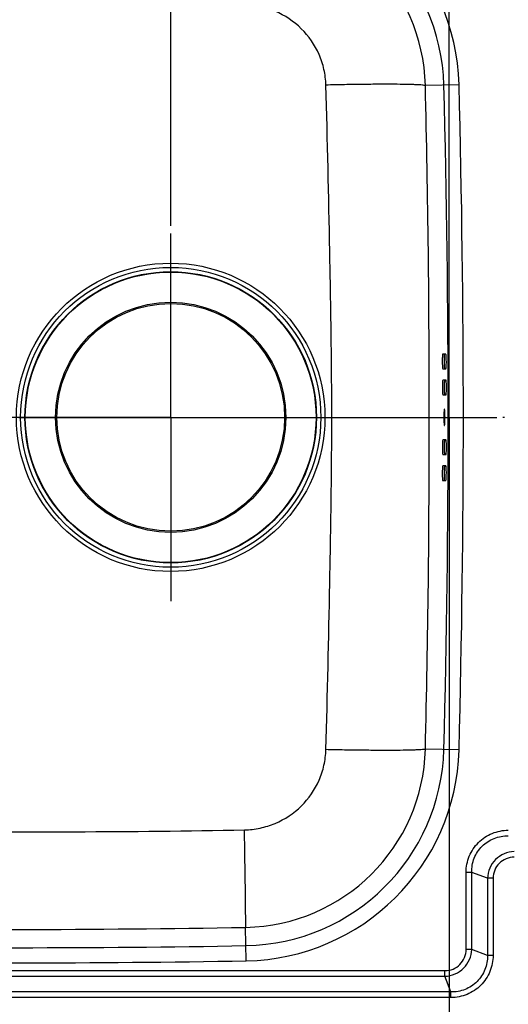
# Model space of a CAD drawing. Units: millimetres. Extents: x 0 to 2100, y 0 to 2970.
# Drawn here: x 927 to 1120, y 1029 to 1418 of the extents above; entities that cross this region are included whole.
import ezdxf

# ---------------------------------------------------------------- set-up
doc = ezdxf.new("R2010")
doc.units = ezdxf.units.MM
doc.header["$LTSCALE"] = 193.6
doc.linetypes.add('CENTER', pattern=[0.6, 0.375, -0.075, 0.075, -0.075])
doc.layers.get('0').update_dxf_attribs({"linetype": 'CONTINUOUS'})
for name, color, linetype in [('02___PRT_ALL_AXES', 7, 'CONTINUOUS'), ('02__ASM_ALL_AXES', 7, 'CONTINUOUS'), ('ALL_ASSEM_MEMBER', 7, 'CONTINUOUS'), ('ALL_DIM', 7, 'CONTINUOUS')]:
    doc.layers.add(name, color=color, linetype=linetype)
doc.styles.get("Standard").update_dxf_attribs({"font": 'txt', "width": 0.6})
doc.dimstyles.new('DIMSTYLE_1', dxfattribs={"dimtxt": 35, "dimasz": 35, "dimexe": 1, "dimexo": 0, "dimgap": 0.875, "dimtad": 1, "dimdec": 3, "dimdsep": 46, "dimtxsty": 'STANDARD', "dimblk": '_FILLED', "dimblk1": '_FILLED', "dimblk2": '_FILLED', "dimcen": 0.09, "dimclrt": 5, "dimadec": 3, "dimazin": 2, "dimtp": 0.8, "dimtm": 0.8, "dimtfac": 1, "dimtdec": 3, "dimtofl": 0, "dimtmove": 0, "dimatfit": 3, "dimldrblk": '_FILLED', "dimfxl": 1, "dimtolj": 1, "dimarcsym": 0})
doc.dimstyles.new('DIMSTYLE_2', dxfattribs={"dimtxt": 35, "dimasz": 35, "dimexe": 1, "dimexo": 0, "dimgap": 0.875, "dimtad": 1, "dimdec": 3, "dimdsep": 46, "dimtxsty": 'STANDARD', "dimblk": '_FILLED', "dimblk1": '_FILLED', "dimblk2": '_FILLED', "dimcen": 0.09, "dimclrt": 5, "dimadec": 3, "dimazin": 2, "dimtp": 0.5, "dimtm": 0.5, "dimtfac": 1, "dimtdec": 3, "dimtofl": 0, "dimtmove": 0, "dimatfit": 3, "dimldrblk": '_FILLED', "dimfxl": 1, "dimtolj": 1, "dimarcsym": 0})
doc.dimstyles.new('DIMSTYLE_4', dxfattribs={"dimtxt": 35, "dimasz": 35, "dimexe": 1, "dimexo": 0, "dimgap": 0.875, "dimtad": 1, "dimdec": 3, "dimdsep": 46, "dimtxsty": 'STANDARD', "dimblk": '_FILLED', "dimblk1": '_FILLED', "dimblk2": '_FILLED', "dimcen": 0.09, "dimclrt": 5, "dimadec": 3, "dimazin": 2, "dimtp": 0.3, "dimtm": 0.3, "dimtfac": 1, "dimtdec": 3, "dimtofl": 0, "dimtmove": 0, "dimatfit": 3, "dimldrblk": '_FILLED', "dimfxl": 1, "dimtolj": 1, "dimarcsym": 0})

# ---------------------------------------------------------------- blocks, each defined once
blk = doc.blocks.new('_FILLED')
at = {"color": 0, "linetype": 'BYBLOCK'}
blk.add_solid([(0, 0), (-1, 0.214), (-1, -0.214)], dxfattribs=at)
blk = doc.blocks.new('*D1')
at = {"layer": 'ALL_DIM', "color": 2, "linetype": 'CONTINUOUS'}
for p, q in [((756.44, 1261.27), (756.44, 905.72)), ((1096.44, 1261.27), (1096.44, 905.72)), ((756.44, 915.72), (926.44, 915.72)), ((1096.44, 915.72), (926.44, 915.72))]:
    blk.add_line(p, q, dxfattribs=at)
at = {"layer": 'ALL_DIM', "color": 2, "linetype": 'CONTINUOUS', "xscale": 35, "yscale": 35, "zscale": 35, "rotation": 180}
blk.add_blockref('_FILLED', (756.44, 915.72), dxfattribs=at)
at = {"layer": 'ALL_DIM', "color": 2, "linetype": 'CONTINUOUS', "xscale": 35, "yscale": 35, "zscale": 35}
blk.add_blockref('_FILLED', (1096.44, 915.72), dxfattribs=at)
at = {"layer": 'ALL_DIM', "color": 5, "linetype": 'CONTINUOUS', "insert": (926.44, 959.47), "char_height": 35, "width": 120, "attachment_point": 2, "line_spacing_factor": 0.9}
blk.add_mtext('340', dxfattribs=at)
blk = doc.blocks.new('*D3')
at = {"layer": 'ALL_DIM', "color": 2, "linetype": 'CONTINUOUS'}
for p, q in [((710.44, 1261.27), (710.44, 830.72)), ((1325.44, 1261.27), (1325.44, 830.72)), ((710.44, 840.72), (1017.94, 840.72)), ((1325.44, 840.72), (1017.94, 840.72))]:
    blk.add_line(p, q, dxfattribs=at)
at = {"layer": 'ALL_DIM', "color": 2, "linetype": 'CONTINUOUS', "xscale": 35, "yscale": 35, "zscale": 35, "rotation": 180}
blk.add_blockref('_FILLED', (710.44, 840.72), dxfattribs=at)
at = {"layer": 'ALL_DIM', "color": 2, "linetype": 'CONTINUOUS', "xscale": 35, "yscale": 35, "zscale": 35}
blk.add_blockref('_FILLED', (1325.44, 840.72), dxfattribs=at)
at = {"layer": 'ALL_DIM', "color": 5, "linetype": 'CONTINUOUS', "insert": (1017.94, 884.47), "char_height": 35, "width": 108.75, "attachment_point": 2, "line_spacing_factor": 0.9}
blk.add_mtext('615', dxfattribs=at)
blk = doc.blocks.new('*D8')
at = {"layer": 'ALL_DIM', "color": 2, "linetype": 'CONTINUOUS'}
for p, q in [((1096.44, 1261.27), (1096.44, 1586.52)), ((1131.44, 1261.27), (1131.44, 1586.52)), ((1096.44, 1576.52), (1007.59, 1576.52)), ((1007.59, 1576.52), (1113.94, 1576.52)), ((1181.44, 1576.52), (1113.94, 1576.52)), ((1131.44, 1576.52), (1181.44, 1576.52))]:
    blk.add_line(p, q, dxfattribs=at)
at = {"layer": 'ALL_DIM', "color": 2, "linetype": 'CONTINUOUS', "xscale": 35, "yscale": 35, "zscale": 35}
blk.add_blockref('_FILLED', (1096.44, 1576.52), dxfattribs=at)
at = {"layer": 'ALL_DIM', "color": 2, "linetype": 'CONTINUOUS', "xscale": 35, "yscale": 35, "zscale": 35, "rotation": 180}
blk.add_blockref('_FILLED', (1131.44, 1576.52), dxfattribs=at)
at = {"layer": 'ALL_DIM', "color": 5, "linetype": 'CONTINUOUS', "insert": (1057.59, 1620.27), "char_height": 35, "width": 75, "attachment_point": 3, "line_spacing_factor": 0.9}
blk.add_mtext('35', dxfattribs=at)
blk = doc.blocks.new('*D9')
at = {"layer": 'ALL_DIM', "color": 2, "linetype": 'CONTINUOUS'}
for p, q in [((986.44, 1336.96), (986.44, 1661.52)), ((1205.44, 1339.67), (1205.44, 1661.52)), ((986.44, 1651.52), (1095.94, 1651.52)), ((1205.44, 1651.52), (1095.94, 1651.52))]:
    blk.add_line(p, q, dxfattribs=at)
at = {"layer": 'ALL_DIM', "color": 2, "linetype": 'CONTINUOUS', "xscale": 35, "yscale": 35, "zscale": 35, "rotation": 180}
blk.add_blockref('_FILLED', (986.44, 1651.52), dxfattribs=at)
at = {"layer": 'ALL_DIM', "color": 2, "linetype": 'CONTINUOUS', "xscale": 35, "yscale": 35, "zscale": 35}
blk.add_blockref('_FILLED', (1205.44, 1651.52), dxfattribs=at)
at = {"layer": 'ALL_DIM', "color": 5, "linetype": 'CONTINUOUS', "insert": (1095.94, 1695.27), "char_height": 35, "width": 112.5, "attachment_point": 2, "line_spacing_factor": 0.9}
blk.add_mtext('219', dxfattribs=at)
blk = doc.blocks.new('*D10')
at = {"layer": 'ALL_DIM', "color": 2, "linetype": 'CONTINUOUS'}
for p, q in [((756.44, 1261.27), (756.44, 1736.52)), ((1279.44, 1261.27), (1279.44, 1736.52)), ((756.44, 1726.52), (1017.94, 1726.52)), ((1279.44, 1726.52), (1017.94, 1726.52))]:
    blk.add_line(p, q, dxfattribs=at)
at = {"layer": 'ALL_DIM', "color": 2, "linetype": 'CONTINUOUS', "xscale": 35, "yscale": 35, "zscale": 35, "rotation": 180}
blk.add_blockref('_FILLED', (756.44, 1726.52), dxfattribs=at)
at = {"layer": 'ALL_DIM', "color": 2, "linetype": 'CONTINUOUS', "xscale": 35, "yscale": 35, "zscale": 35}
blk.add_blockref('_FILLED', (1279.44, 1726.52), dxfattribs=at)
at = {"layer": 'ALL_DIM', "color": 5, "linetype": 'CONTINUOUS', "insert": (1017.94, 1770.27), "char_height": 35, "width": 116.25, "attachment_point": 2, "line_spacing_factor": 0.9}
blk.add_mtext('523', dxfattribs=at)

msp = doc.modelspace()

# ---------------------------------------------------------------- linework, layer by layer
at = {"layer": '02___PRT_ALL_AXES', "color": 2, "linetype": 'CENTER'}
for p, q in [((986.4442, 1261.2687), (986.4442, 1339.8612)), ((986.4442, 1261.2687), (907.8518, 1261.2687)), ((986.4442, 1261.2687), (986.4442, 1182.6763)), ((986.4442, 1261.2687), (1065.0367, 1261.2687)), ((1205.4442, 1261.2687), (1117.559, 1261.2687))]:
    msp.add_line(p, q, dxfattribs=at)
at = {"layer": '02__ASM_ALL_AXES', "color": 2, "linetype": 'CENTER'}
msp.add_line((926.4442, 1261.2687), (1163.9297, 1261.2687), dxfattribs=at)
at = {"layer": 'ALL_ASSEM_MEMBER', "color": 9, "linetype": 'CONTINUOUS'}
for p, q in [((1100.3129, 1392.7241), (1087.041, 1392.3754)), ((1094.329, 1261.2687), (1094.7835, 1261.2687)), ((1100.3129, 1129.8134), (1087.041, 1130.1621)), ((1105.3369, 1081.434), (1103.1171, 1081.434)), ((1103.1171, 1050.934), (1103.1171, 1081.434)), ((1111.5515, 1079.1034), (1105.3369, 1081.434)), ((1105.3369, 1050.9341), (1105.3369, 1081.434)), ((1113.7713, 1079.1035), (1111.5515, 1079.1035)), ((1111.5515, 1079.1034), (1111.5515, 1048.6035)), ((1113.7713, 1079.1035), (1113.7713, 1048.6035)), ((1016.2836, 1046.4799), (1016.0461, 1059.7037)), ((1105.3369, 1050.934), (1103.1171, 1050.934)), ((1111.5515, 1048.6035), (1105.3369, 1050.9341)), ((1113.7713, 1048.6035), (1111.5515, 1048.6035)), ((750.1095, 1042.5959), (1094.779, 1042.5959)), ((750.1096, 1040.376), (1094.7789, 1040.376)), ((1097.1095, 1034.1615), (1094.7789, 1040.376)), ((1094.779, 1040.376), (1094.779, 1042.5959)), ((1097.1095, 1034.1615), (747.779, 1034.1615)), ((1097.1095, 1031.9416), (747.779, 1031.9416)), ((1097.1095, 1031.9416), (1097.1095, 1034.1615))]:
    msp.add_line(p, q, dxfattribs=at)
at = {"layer": 'ALL_ASSEM_MEMBER', "color": 7, "linetype": 'CONTINUOUS'}
for p, q in [((1095.0951, 1286.2687), (1093.8923, 1286.2687)), ((1093.918, 1280.4687), (1095.1207, 1280.4687)), ((1095.136, 1275.9688), (1093.9332, 1275.9688)), ((1093.9469, 1270.1687), (1095.1497, 1270.1687)), ((1095.1497, 1252.3687), (1093.9469, 1252.3687)), ((1093.9332, 1246.5687), (1095.136, 1246.5687)), ((1095.1207, 1242.0687), (1093.918, 1242.0687)), ((1093.8923, 1236.2687), (1095.0951, 1236.2687))]:
    msp.add_line(p, q, dxfattribs=at)
at = {"layer": 'ALL_ASSEM_MEMBER', "color": 9, "linetype": 'CONTINUOUS'}
for radius in [60.9271, 59.2756, 57.5682, 57.4153]:
    msp.add_circle((986.4442, 1261.2687), radius, dxfattribs=at)
at = {"layer": 'ALL_ASSEM_MEMBER', "color": 7, "linetype": 'CONTINUOUS'}
for radius in [45.5, 45]:
    msp.add_circle((986.4442, 1261.2687), radius, dxfattribs=at)
at = {"layer": 'ALL_ASSEM_MEMBER', "color": 9, "linetype": 'CONTINUOUS'}
for centre, radius, start, end in [((1014.7473, 1390.4763), 85.5951, 1.504857, 88.971612), ((1014.7473, 1390.4763), 79.6097, 1.504857, 88.971612), ((1014.7635, 1390.5438), 72.3011, 1.451636, 88.983476), ((-4305.0045, 1264.165), 5393.5696, 359.9692334, 1.3621051), ((-3903.5558, 1261.2687), 4999.6097, 358.495143, 1.504857), ((-3903.5558, 1261.2687), 5005.5951, 358.495143, 1.504857), ((-4305.0045, 1258.3725), 5393.5696, 358.6378948, 0.0307666), ((1014.7635, 1131.9937), 72.3011, 271.016521, 358.548361), ((1014.7473, 1132.0612), 79.6097, 271.028388, 358.495143), ((1014.7473, 1132.0612), 85.5951, 271.028388, 358.495143), ((922.449, 6327.1838), 5268.3115, 269.0689126, 271.0179736), ((926.4442, 6051.2688), 4999.6097, 268.9716124, 271.0283876), ((926.4442, 6051.2688), 5005.5951, 268.9716124, 271.0283876)]:
    msp.add_arc(centre, radius, start, end, dxfattribs=at)
for points, knots in [([(1047.7427, 1392.5925), (1047.6847, 1394.6652), (1047.1658, 1398.8116), (1044.5811, 1406.7167), (1038.5763, 1415.4569), (1029.7426, 1421.3189), (1021.8023, 1423.7982), (1017.6497, 1424.2727), (1015.5756, 1424.3118)], [0, 0, 0, 0, 0.12524464, 0.25050288, 0.49992122, 0.74938995, 0.87469508, 1, 1, 1, 1]), ([(1087.041, 1392.3755), (1086.9039, 1392.4328), (1086.4964, 1392.502), (1085.7267, 1392.5934), (1084.6208, 1392.6701), (1083.1953, 1392.7408), (1081.4586, 1392.799), (1078.5686, 1392.8652), (1074.3133, 1392.9083), (1068.5438, 1392.9074), (1062.039, 1392.8542), (1055.0225, 1392.7505), (1050.1997, 1392.6505), (1047.7427, 1392.5925)], [0, 0, 0, 0, 0.01133606, 0.03114286, 0.05935532, 0.09576303, 0.14006706, 0.19189382, 0.31628628, 0.46468872, 0.63201302, 0.81251634, 1, 1, 1, 1]), ([(1050.0577, 1261.2687), (1050.0577, 1272.2168), (1049.8616, 1294.111), (1049.1002, 1337.8866), (1048.3542, 1370.713), (1047.7427, 1392.5925)], [0, 0, 0, 0, 0.25005624, 0.50007045, 1, 1, 1, 1]), ([(1047.7427, 1129.945), (1048.3542, 1151.8245), (1049.1002, 1184.6509), (1049.8616, 1228.4265), (1050.0577, 1250.3207), (1050.0577, 1261.2687)], [0, 0, 0, 0, 0.49992955, 0.74994376, 1, 1, 1, 1]), ([(1015.5756, 1098.2257), (1017.6497, 1098.2648), (1021.8023, 1098.7393), (1029.7426, 1101.2186), (1038.5763, 1107.0806), (1044.5811, 1115.8208), (1047.1658, 1123.7259), (1047.6847, 1127.8723), (1047.7427, 1129.945)], [0, 0, 0, 0, 0.12530492, 0.25061005, 0.50007878, 0.74949712, 0.87475536, 1, 1, 1, 1]), ([(1087.041, 1130.162), (1086.9039, 1130.1047), (1086.4964, 1130.0355), (1085.7267, 1129.9441), (1084.6208, 1129.8674), (1083.1953, 1129.7967), (1081.4586, 1129.7385), (1078.5686, 1129.6723), (1074.3133, 1129.6292), (1068.5438, 1129.6301), (1062.039, 1129.6833), (1055.0225, 1129.787), (1050.1997, 1129.887), (1047.7427, 1129.945)], [0, 0, 0, 0, 0.01133606, 0.03114286, 0.05935533, 0.09576303, 0.14006706, 0.19189382, 0.31628628, 0.46468872, 0.63201302, 0.81251634, 1, 1, 1, 1]), ([(836.6107, 1098.4367), (851.5207, 1098.1464), (888.8013, 1097.5776), (948.4608, 1097.3154), (993.2059, 1097.8032), (1015.5756, 1098.2257)], [0, 0, 0, 0, 0.24996965, 0.62496844, 1, 1, 1, 1]), ([(1016.0462, 1059.7037), (1016.0549, 1059.8446), (1016.0611, 1060.2374), (1016.071, 1061.4549), (1016.0592, 1063.7616), (1016.0292, 1067.4101), (1015.9749, 1072.1373), (1015.9003, 1077.7848), (1015.7713, 1086.5844), (1015.658, 1093.4801), (1015.5756, 1098.2257)], [0, 0, 0, 0, 0.01098935, 0.030576, 0.09482429, 0.19060049, 0.31469693, 0.46295566, 0.63040909, 1, 1, 1, 1]), ([(1103.1171, 1081.434), (1103.1172, 1083.6019), (1103.9785, 1087.9852), (1107.6824, 1093.5306), (1113.2278, 1097.2345), (1117.6111, 1098.0958), (1119.779, 1098.0959)], [0, 0, 0, 0, 0.25001045, 0.5, 0.74998954, 1, 1, 1, 1]), ([(1105.3369, 1081.434), (1105.2876, 1083.3248), (1105.9674, 1087.1713), (1109.1758, 1092.0372), (1114.0417, 1095.2456), (1117.8882, 1095.9254), (1119.779, 1095.876)], [0, 0, 0, 0, 0.24998226, 0.5, 0.75001774, 1, 1, 1, 1]), ([(1122.1095, 1089.6615), (1120.7503, 1089.6122), (1118.0232, 1088.9917), (1114.577, 1086.636), (1112.2212, 1083.1898), (1111.6008, 1080.4627), (1111.5515, 1079.1034)], [0, 0, 0, 0, 0.24994789, 0.50000002, 0.75005213, 1, 1, 1, 1]), ([(1122.1095, 1087.4416), (1121.0259, 1087.4416), (1118.8357, 1087.0003), (1116.0702, 1085.1428), (1114.2127, 1082.3773), (1113.7714, 1080.1871), (1113.7713, 1079.1035)], [0, 0, 0, 0, 0.2499815, 0.50000002, 0.75001853, 1, 1, 1, 1]), ([(1094.7789, 1040.376), (1096.1382, 1040.4253), (1098.8653, 1041.0458), (1102.3115, 1043.4015), (1104.6672, 1046.8477), (1105.2876, 1049.5748), (1105.337, 1050.9341)], [0, 0, 0, 0, 0.24994772, 0.49999992, 0.75005203, 1, 1, 1, 1]), ([(1094.779, 1042.5959), (1095.8626, 1042.5959), (1098.0528, 1043.0371), (1100.8183, 1044.8947), (1102.6757, 1047.6602), (1103.1171, 1049.8504), (1103.1171, 1050.934)], [0, 0, 0, 0, 0.24998147, 0.49999979, 0.75001858, 1, 1, 1, 1]), ([(1113.7713, 1048.6035), (1113.7714, 1046.4356), (1112.91, 1042.0524), (1109.206, 1036.5069), (1103.6607, 1032.8029), (1099.2774, 1031.9416), (1097.1095, 1031.9416)], [0, 0, 0, 0, 0.25001049, 0.50000007, 0.74998954, 1, 1, 1, 1]), ([(1111.5515, 1048.6035), (1111.6009, 1046.7127), (1110.9211, 1042.8662), (1107.7126, 1038.0004), (1102.8468, 1034.7919), (1099.0003, 1034.1121), (1097.1095, 1034.1615)], [0, 0, 0, 0, 0.24998236, 0.49999993, 0.75001751, 1, 1, 1, 1])]:
    msp.add_open_spline(points, degree=3, knots=knots, dxfattribs=at)
at = {"layer": 'ALL_ASSEM_MEMBER', "color": 7, "linetype": 'CONTINUOUS'}
for points, knots in [([(1093.8923, 1286.2687), (1093.8695, 1286.2685), (1093.8382, 1286.1667), (1093.8087, 1286.0232), (1093.7766, 1285.7451), (1093.7498, 1285.3936), (1093.7275, 1284.9578), (1093.706, 1284.2756), (1093.6985, 1283.3691), (1093.714, 1282.4626), (1093.7416, 1281.7802), (1093.7676, 1281.3442), (1093.7976, 1280.9926), (1093.832, 1280.7144), (1093.8631, 1280.5707), (1093.8951, 1280.469), (1093.918, 1280.4687)], [0, 0, 0, 0, 0.01169632, 0.04069829, 0.08703123, 0.14898909, 0.22426824, 0.31010662, 0.49976435, 0.68948268, 0.77538715, 0.85074364, 0.91278017, 0.95918641, 0.98825343, 1, 1, 1, 1]), ([(1094.5874, 1286.2719), (1094.5629, 1286.2662), (1094.5371, 1286.1639), (1094.5031, 1286.0095), (1094.4737, 1285.7288), (1094.4463, 1285.3725), (1094.4249, 1284.9352), (1094.4038, 1284.2533), (1094.397, 1283.3502), (1094.4128, 1282.4484), (1094.4405, 1281.7709), (1094.4666, 1281.3386), (1094.4964, 1280.9901), (1094.5308, 1280.7146), (1094.5616, 1280.5722), (1094.5936, 1280.4716), (1094.6163, 1280.4714)], [0, 0, 0, 0, 0.01287553, 0.04303789, 0.09028255, 0.15288334, 0.22849678, 0.31440612, 0.50352548, 0.69211234, 0.77736952, 0.85210498, 0.91358769, 0.95956369, 0.9883545, 1, 1, 1, 1]), ([(1095.1207, 1280.4687), (1095.1435, 1280.469), (1095.1749, 1280.5708), (1095.2047, 1280.7143), (1095.237, 1280.9924), (1095.2641, 1281.3439), (1095.2867, 1281.7797), (1095.3086, 1282.4619), (1095.3163, 1283.3684), (1095.3006, 1284.2749), (1095.2727, 1284.9572), (1095.2463, 1285.3933), (1095.216, 1285.7449), (1095.1813, 1286.0231), (1095.15, 1286.1669), (1095.118, 1286.2685), (1095.0951, 1286.2687)], [0, 0, 0, 0, 0.0117015, 0.04070862, 0.08704597, 0.14900694, 0.22428663, 0.31012183, 0.49976342, 0.68946626, 0.77536811, 0.8507256, 0.9127655, 0.9591762, 0.98824831, 1, 1, 1, 1]), ([(1093.9332, 1275.9688), (1093.9104, 1275.9685), (1093.879, 1275.8667), (1093.849, 1275.7231), (1093.8164, 1275.445), (1093.7889, 1275.0935), (1093.7657, 1274.6577), (1093.7428, 1273.9755), (1093.7334, 1273.069), (1093.747, 1272.1624), (1093.7732, 1271.4801), (1093.7984, 1271.0441), (1093.8276, 1270.6925), (1093.8615, 1270.4144), (1093.8923, 1270.2707), (1093.9241, 1270.169), (1093.9469, 1270.1687)], [0, 0, 0, 0, 0.01170813, 0.04072546, 0.08707572, 0.1490521, 0.22434933, 0.31020298, 0.49987418, 0.68957773, 0.77546668, 0.85080519, 0.91282358, 0.95921298, 0.98826504, 1, 1, 1, 1]), ([(1094.6296, 1275.9707), (1094.6057, 1275.9673), (1094.5778, 1275.8651), (1094.5449, 1275.7152), (1094.514, 1275.4354), (1094.4861, 1275.0811), (1094.4634, 1274.6443), (1094.4408, 1273.9622), (1094.4318, 1273.0577), (1094.4456, 1272.1539), (1094.4719, 1271.4744), (1094.4971, 1271.0406), (1094.5262, 1270.6908), (1094.5601, 1270.4142), (1094.5907, 1270.2713), (1094.6225, 1270.1702), (1094.6452, 1270.17)], [0, 0, 0, 0, 0.01239729, 0.04209927, 0.08898834, 0.15134457, 0.22683931, 0.31273548, 0.50208924, 0.69112541, 0.77663279, 0.85160526, 0.91329749, 0.95943385, 0.98832388, 1, 1, 1, 1]), ([(1095.1497, 1270.1687), (1095.1725, 1270.169), (1095.204, 1270.2708), (1095.2341, 1270.4143), (1095.267, 1270.6925), (1095.2949, 1271.044), (1095.3183, 1271.4798), (1095.3417, 1272.162), (1095.3512, 1273.0685), (1095.3374, 1273.9751), (1095.3109, 1274.6574), (1095.2853, 1275.0933), (1095.2558, 1275.445), (1095.2217, 1275.7231), (1095.1907, 1275.8668), (1095.1588, 1275.9685), (1095.136, 1275.9688)], [0, 0, 0, 0, 0.01171329, 0.04073575, 0.08709044, 0.14906999, 0.22436786, 0.31021848, 0.49987368, 0.68956159, 0.77544779, 0.8507872, 0.91280889, 0.95920275, 0.98825991, 1, 1, 1, 1]), ([(1094.329, 1261.2687), (1094.3289, 1260.8515), (1094.3366, 1260.2463), (1094.3645, 1259.4795), (1094.3916, 1258.9928), (1094.4233, 1258.6016), (1094.4605, 1258.2919), (1094.4943, 1258.1325), (1094.5297, 1258.0187), (1094.5551, 1258.0187)], [0, 0, 0, 0, 0.382268, 0.55413406, 0.70382492, 0.82695034, 0.9190117, 0.97667705, 1, 1, 1, 1]), ([(1094.5552, 1264.5188), (1094.5295, 1264.5188), (1094.4941, 1264.4041), (1094.4601, 1264.2435), (1094.4229, 1263.9315), (1094.3911, 1263.5374), (1094.364, 1263.0488), (1094.3365, 1262.2844), (1094.329, 1261.6826), (1094.329, 1261.2687)], [0, 0, 0, 0, 0.02347632, 0.08157471, 0.17433292, 0.2983474, 0.449073, 0.62077389, 1, 1, 1, 1]), ([(1094.5551, 1258.0187), (1094.5808, 1258.0187), (1094.6163, 1258.1334), (1094.6505, 1258.294), (1094.6881, 1258.606), (1094.7203, 1259), (1094.7478, 1259.4887), (1094.7757, 1260.2532), (1094.7835, 1260.8549), (1094.7835, 1261.2687)], [0, 0, 0, 0, 0.0234778, 0.08158279, 0.174353, 0.29838183, 0.44911945, 0.62081468, 1, 1, 1, 1]), ([(1094.7835, 1261.2687), (1094.7835, 1261.6861), (1094.7756, 1262.2914), (1094.7473, 1263.0583), (1094.7198, 1263.5449), (1094.6877, 1263.9361), (1094.6501, 1264.2457), (1094.6161, 1264.4051), (1094.5806, 1264.5188), (1094.5552, 1264.5188)], [0, 0, 0, 0, 0.38233974, 0.55419366, 0.70386254, 0.82697276, 0.91902318, 0.97668062, 1, 1, 1, 1]), ([(1093.9469, 1252.3687), (1093.9241, 1252.3685), (1093.8923, 1252.2668), (1093.8615, 1252.1231), (1093.8276, 1251.845), (1093.7984, 1251.4934), (1093.7732, 1251.0574), (1093.747, 1250.3751), (1093.7334, 1249.4685), (1093.7428, 1248.562), (1093.7657, 1247.8798), (1093.7889, 1247.444), (1093.8164, 1247.0925), (1093.849, 1246.8144), (1093.879, 1246.6708), (1093.9104, 1246.569), (1093.9332, 1246.5687)], [0, 0, 0, 0, 0.01173496, 0.04078702, 0.08717642, 0.14919481, 0.22453332, 0.31042227, 0.50012582, 0.68979702, 0.77565067, 0.8509479, 0.91292428, 0.95927454, 0.98829187, 1, 1, 1, 1]), ([(1094.6452, 1252.3675), (1094.6225, 1252.3673), (1094.5907, 1252.2663), (1094.5601, 1252.1234), (1094.5262, 1251.8468), (1094.4971, 1251.497), (1094.4719, 1251.0632), (1094.4456, 1250.3837), (1094.4318, 1249.4798), (1094.4408, 1248.5752), (1094.4634, 1247.8931), (1094.4861, 1247.4563), (1094.514, 1247.102), (1094.5449, 1246.8222), (1094.5778, 1246.6724), (1094.6057, 1246.5702), (1094.6296, 1246.5668)], [0, 0, 0, 0, 0.01166999, 0.04055489, 0.08668848, 0.14838028, 0.22335454, 0.30886539, 0.49791154, 0.68727518, 0.77317471, 0.84867107, 0.91102665, 0.95791273, 0.9876093, 1, 1, 1, 1]), ([(1095.136, 1246.5687), (1095.1588, 1246.569), (1095.1907, 1246.6707), (1095.2217, 1246.8144), (1095.2558, 1247.0925), (1095.2853, 1247.4442), (1095.3109, 1247.8801), (1095.3374, 1248.5624), (1095.3512, 1249.469), (1095.3417, 1250.3755), (1095.3183, 1251.0577), (1095.2949, 1251.4935), (1095.267, 1251.845), (1095.2341, 1252.1232), (1095.204, 1252.2667), (1095.1725, 1252.3685), (1095.1497, 1252.3687)], [0, 0, 0, 0, 0.01174009, 0.04079725, 0.08719111, 0.1492128, 0.22455221, 0.31043841, 0.50012632, 0.68978152, 0.77563214, 0.85093001, 0.91290956, 0.95926425, 0.98828671, 1, 1, 1, 1]), ([(1093.918, 1242.0687), (1093.8951, 1242.0685), (1093.8631, 1241.9668), (1093.832, 1241.8231), (1093.7976, 1241.5449), (1093.7676, 1241.1933), (1093.7416, 1240.7573), (1093.714, 1240.0749), (1093.6985, 1239.1684), (1093.706, 1238.2619), (1093.7275, 1237.5797), (1093.7498, 1237.1439), (1093.7766, 1236.7924), (1093.8087, 1236.5143), (1093.8382, 1236.3708), (1093.8695, 1236.269), (1093.8923, 1236.2687)], [0, 0, 0, 0, 0.01174657, 0.04081359, 0.08721983, 0.14925636, 0.22461285, 0.31051732, 0.50023565, 0.68989338, 0.77573176, 0.85101091, 0.91296877, 0.9593017, 0.98830368, 1, 1, 1, 1]), ([(1094.6163, 1242.0661), (1094.5937, 1242.066), (1094.5616, 1241.9654), (1094.5309, 1241.8231), (1094.4964, 1241.5477), (1094.4666, 1241.1992), (1094.4405, 1240.7669), (1094.4128, 1240.0894), (1094.397, 1239.1875), (1094.4038, 1238.2843), (1094.4249, 1237.6023), (1094.4463, 1237.1649), (1094.4737, 1236.8087), (1094.5031, 1236.5279), (1094.5371, 1236.3736), (1094.563, 1236.2713), (1094.5874, 1236.2656)], [0, 0, 0, 0, 0.01162698, 0.04040057, 0.08636478, 0.14784132, 0.22257639, 0.30783779, 0.49644331, 0.6855863, 0.77150594, 0.84712704, 0.90973171, 0.95697588, 0.98713303, 1, 1, 1, 1]), ([(1095.0951, 1236.2687), (1095.118, 1236.269), (1095.15, 1236.3706), (1095.1813, 1236.5144), (1095.216, 1236.7926), (1095.2463, 1237.1442), (1095.2727, 1237.5803), (1095.3006, 1238.2626), (1095.3163, 1239.1691), (1095.3086, 1240.0756), (1095.2867, 1240.7578), (1095.2641, 1241.1936), (1095.237, 1241.5451), (1095.2047, 1241.8232), (1095.1749, 1241.9667), (1095.1435, 1242.0685), (1095.1207, 1242.0687)], [0, 0, 0, 0, 0.01175169, 0.0408238, 0.0872345, 0.1492744, 0.22463189, 0.31053374, 0.50023658, 0.68987817, 0.77571337, 0.85099306, 0.91295403, 0.95929138, 0.9882985, 1, 1, 1, 1])]:
    msp.add_open_spline(points, degree=3, knots=knots, dxfattribs=at)

# ---------------------------------------------------------------- dimensions: what is measured, and where the dimension line sits
at = {"layer": 'ALL_DIM', "color": 2, "linetype": 'CONTINUOUS'}
for base, p1, p2, dimstyle, picture, middle in [((756.4442, 1726.5194), (1279.4442, 1261.2687), (756.4442, 1261.2687), 'DIMSTYLE_1', '*D10', (1012.9442, 1726.5194)), ((986.4442, 1651.5194), (1205.4442, 1339.6662), (986.4442, 1336.9628), 'DIMSTYLE_2', '*D9', (1090.9443, 1651.5194)), ((710.4442, 840.7222), (1325.4442, 1261.2687), (710.4442, 1261.2687), 'DIMSTYLE_1', '*D3', (1012.9442, 840.7222))]:
    dim = msp.add_linear_dim(base=base, p1=p1, p2=p2, angle=180, dimstyle=dimstyle, dxfattribs=at)
    dim.commit()
    dim.dimension.update_dxf_attribs({"geometry": picture, "text_midpoint": middle, "dimtype": 160})
for base, p1, p2, dimstyle, picture, middle in [((1131.4442, 1576.5194), (1096.4442, 1261.2687), (1131.4442, 1261.2687), 'DIMSTYLE_4', '*D8', (1027.5943, 1576.5194)), ((1096.4442, 915.7222), (756.4442, 1261.2687), (1096.4442, 1261.2687), 'DIMSTYLE_2', '*D1', (921.4443, 915.7222))]:
    dim = msp.add_linear_dim(base=base, p1=p1, p2=p2, dimstyle=dimstyle, dxfattribs=at)
    dim.commit()
    dim.dimension.update_dxf_attribs({"geometry": picture, "text_midpoint": middle, "dimtype": 160})

doc.saveas('drawing.dxf')
